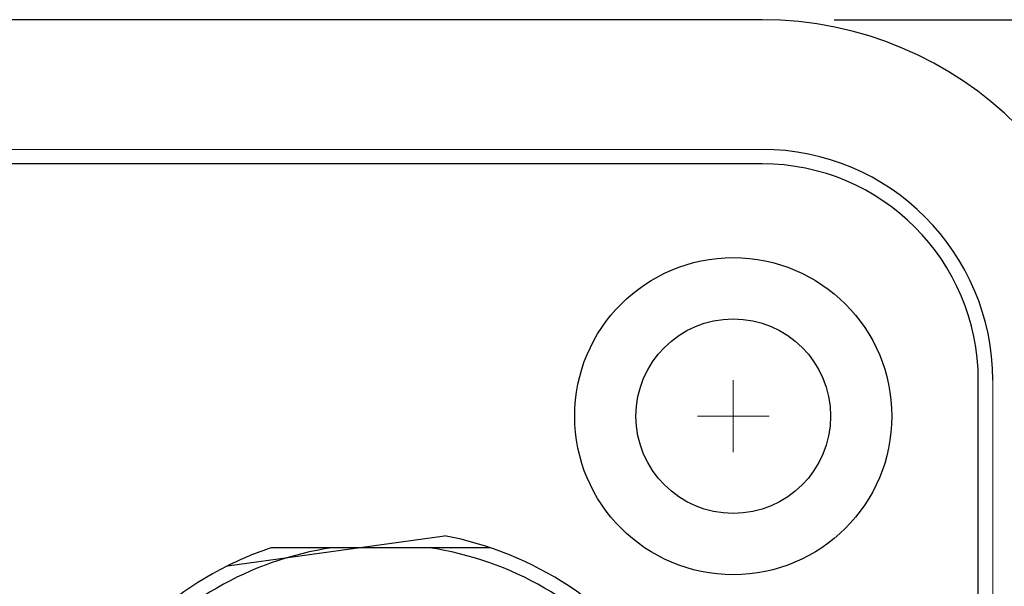
# Model space of a CAD drawing. Units: millimetres. Extents: x -1 to 10444, y -2 to 1637.
# Drawn here: x 10283 to 10296, y 1403 to 1411 of the extents above; entities that cross this region are included whole.
import ezdxf

# ---------------------------------------------------------------- set-up
doc = ezdxf.new("R2010")
doc.units = ezdxf.units.MM
for name, color, linetype in [('LABEL', 2, 'Continuous'), ('MAIN-1', 7, 'Continuous'), ('MAIN-2', 7, 'Continuous'), ('Panel_base', 7, 'Continuous'), ('svg2', 7, 'Continuous')]:
    doc.layers.add(name, color=color, linetype=linetype)
doc.styles.add('Dimension', font='txt.shx', dxfattribs={"width": 0.8, "height": 2.5})
doc.dimstyles.new('ZhDm', dxfattribs={"dimtxt": 50, "dimasz": 2.5, "dimexe": 1, "dimexo": 1, "dimgap": 1, "dimtad": 0, "dimdec": 1, "dimzin": 0, "dimdsep": 46, "dimtxsty": 'Dimension', "dimcen": 0.09, "dimclrd": 4, "dimclre": 4, "dimclrt": 4, "dimadec": 0, "dimazin": 0, "dimtp": 0.005, "dimtm": -0.005, "dimtfac": 1, "dimtdec": 1, "dimtmove": 0, "dimatfit": 3, "dimfxl": 1, "dimtolj": 1, "dimtzin": 0, "dimlwd": -1, "dimarcsym": 0})

# ---------------------------------------------------------------- blocks, each defined once
blk = doc.blocks.new('*D254')
at = {"layer": 'Defpoints', "color": 0, "transparency": 16777216}
for p in [(10292.829, 1410.937), (10292.829, 1375.937), (10307.721, 1375.937)]:
    blk.add_point(p, dxfattribs=at)
at = {"layer": 'LABEL', "color": 0, "lineweight": -2, "transparency": 16777216}
for p, q in [((10293.829, 1410.937), (10308.721, 1410.937)), ((10293.829, 1375.937), (10308.721, 1375.937))]:
    blk.add_line(p, q, dxfattribs=at)
at = {"layer": 'LABEL', "color": 0, "transparency": 16777216}
for p, q in [((10307.721, 1408.437), (10307.721, 1397.27)), ((10307.721, 1378.437), (10307.721, 1389.604))]:
    blk.add_line(p, q, dxfattribs=at)
for points in [[(10307.304, 1408.437), (10308.137, 1408.437), (10307.721, 1410.937)], [(10307.304, 1378.437), (10308.137, 1378.437), (10307.721, 1375.937)]]:
    blk.add_solid(points, dxfattribs=at)
at = {"layer": 'LABEL', "color": 0, "transparency": 16777216, "insert": (10307.721, 1393.437), "char_height": 2.5, "attachment_point": 5, "rotation": 90, "style": 'Dimension'}
blk.add_mtext('\\A1;35.0', dxfattribs=at)

msp = doc.modelspace()

# ---------------------------------------------------------------- linework, layer by layer
at = {"layer": 'LABEL', "color": 18}
msp.add_circle((10292.429, 1405.437), 2.2, dxfattribs=at)
at = {"layer": 'MAIN-1'}
for p, q in [((10285.411, 1403.36), (10288.423, 1403.779)), ((10287.225, 1403.612), (10286.015, 1403.612))]:
    msp.add_line(p, q, dxfattribs=at)
for start, end in [(56.5835, 79.24), (108.6717, 116.5835), (116.5835, 139.2401), (48.6717, 56.5835)]:
    msp.add_arc((10287.536, 1399.112), 4.75, start, end, dxfattribs=at)
at = {"layer": 'MAIN-2'}
for p, q in [((10288.423, 1403.779), (10288.423, 1403.779)), ((10286.015, 1403.612), (10286.015, 1403.612)), ((10286.863, 1403.612), (10286.863, 1403.612)), ((10289.057, 1403.612), (10287.225, 1403.612)), ((10288.209, 1403.612), (10288.209, 1403.612)), ((10289.057, 1403.612), (10289.057, 1403.612)), ((10285.411, 1403.36), (10285.411, 1403.36))]:
    msp.add_line(p, q, dxfattribs=at)
for start, end in [(98.5019, 141.4981), (38.5019, 81.4981)]:
    msp.add_arc((10287.536, 1399.112), 4.55, start, end, dxfattribs=at)
at = {"layer": 'Panel_base', "color": 1, "lineweight": 9}
for points in [[(10292.429, 1404.937), (10292.429, 1405.937)], [(10291.932, 1405.437), (10292.926, 1405.437)]]:
    msp.add_lwpolyline(points, dxfattribs=at)
at = {"layer": 'svg2'}
msp.add_line((10292.829, 1408.937), (10261.614, 1408.937), dxfattribs=at)
for points in [[(10292.829, 1410.937), (10170.829, 1410.937)], [(10295.829, 1399.795), (10295.829, 1405.937)]]:
    msp.add_lwpolyline(points, dxfattribs=at)
at = {"layer": 'svg2', "color": 7, "lineweight": 13}
for points in [[(10292.829, 1409.137), (10170.829, 1409.137)], [(10296.029, 1399.758), (10296.029, 1405.937)]]:
    msp.add_lwpolyline(points, dxfattribs=at)
at = {"layer": 'svg2'}
for points in [[(10297.829, 1405.937), (10297.829, 1408.699), (10295.59, 1410.937), (10292.829, 1410.937)], [(10296.029, 1405.937), (10296.029, 1407.704), (10294.596, 1409.137), (10292.829, 1409.137)], [(10295.829, 1405.937), (10295.829, 1407.594), (10294.486, 1408.937), (10292.829, 1408.937)]]:
    msp.add_open_spline(points, degree=3, dxfattribs=at)
msp.add_open_spline([(10292.429, 1404.087), (10293.175, 1404.087), (10293.779, 1404.692), (10293.779, 1405.437), (10293.779, 1406.183), (10293.175, 1406.787), (10292.429, 1406.787), (10291.683, 1406.787), (10291.079, 1406.183), (10291.079, 1405.437), (10291.079, 1404.692), (10291.683, 1404.087), (10292.429, 1404.087)], degree=3, knots=[0, 0, 0, 0, 1, 1, 1, 2, 2, 2, 3, 3, 3, 4, 4, 4, 4], dxfattribs=at)

# ---------------------------------------------------------------- dimensions: what is measured, and where the dimension line sits
at = {"layer": 'LABEL', "color": 5}
dim = msp.add_linear_dim(base=(10307.721, 1375.937), p1=(10292.829, 1410.937), p2=(10292.829, 1375.937), angle=90, dimstyle='ZhDm', override={"dimclrd": 0, "dimclre": 0, "dimclrt": 0}, dxfattribs=at)
dim.commit()
dim.dimension.update_dxf_attribs({"geometry": '*D254', "text_midpoint": (10307.721, 1393.437)})

doc.saveas('drawing.dxf')
